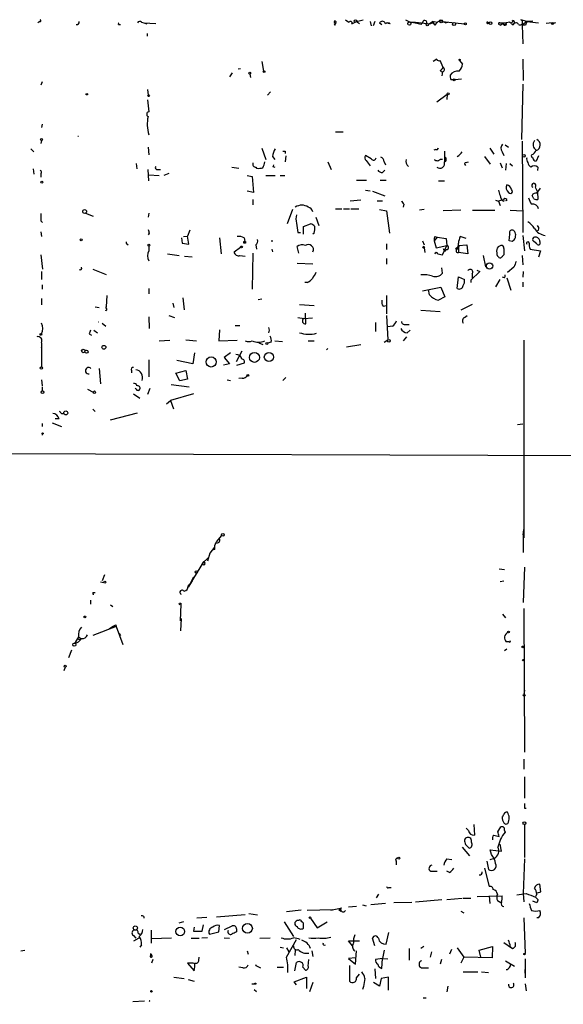
# Model space of a CAD drawing. Extents: x -121721 to 152271, y -241123 to 15380.
# Drawn here: x 384 to 462, y 2448 to 2590 of the extents above; entities that cross this region are included whole.
import ezdxf

# ---------------------------------------------------------------- set-up
doc = ezdxf.new("R2010")
doc.units = 0
doc.header["$MEASUREMENT"] = 0
doc.layers.add('MAIN', color=5, linetype='CONTINUOUS')

msp = doc.modelspace()

# ---------------------------------------------------------------- linework, layer by layer
at = {"layer": 'MAIN'}
for p, q in [((386.7573, 2589.5299), (386.5033, 2589.3605)), ((401.4047, 2589.4452), (401.7433, 2589.3605)), ((429.3447, 2589.5299), (429.26, 2589.1912)), ((430.6993, 2589.7839), (431.2073, 2589.4452)), ((431.6307, 2589.1912), (432.308, 2589.5299)), ((432.308, 2589.5299), (433.2393, 2589.7839)), ((432.308, 2589.5299), (432.7313, 2589.2759)), ((434.2553, 2589.5299), (434.4247, 2588.9372)), ((434.9327, 2589.5299), (434.6787, 2588.9372)), ((439.3353, 2589.7839), (440.0127, 2589.4452)), ((440.0127, 2589.4452), (440.7747, 2589.4452)), ((441.198, 2589.1912), (440.0127, 2589.4452)), ((440.7747, 2589.4452), (442.468, 2589.2759)), ((443.3147, 2589.5299), (442.8067, 2589.1912)), ((443.23, 2589.4452), (443.5687, 2589.0219)), ((443.484, 2589.5299), (443.9073, 2589.4452)), ((444.6693, 2589.5299), (445.4313, 2589.4452)), ((444.6693, 2589.5299), (447.802, 2589.1912)), ((445.0927, 2589.3605), (445.4313, 2589.4452)), ((451.1887, 2589.4452), (451.358, 2589.3605)), ((454.3213, 2589.4452), (453.8133, 2589.3605)), ((456.7767, 2589.5299), (455.93, 2589.7839)), ((456.7767, 2589.5299), (456.0993, 2589.0219)), ((457.6233, 2589.6145), (456.7767, 2589.5299)), ((456.7767, 2589.5299), (458.47, 2589.3605)), ((398.1027, 2589.1065), (398.3567, 2589.1065)), ((401.7433, 2589.3605), (403.4367, 2589.2759)), ((401.7433, 2589.3605), (402.1667, 2589.1912)), ((429.1753, 2589.3605), (429.26, 2589.1912)), ((429.1753, 2589.0219), (429.26, 2589.1912)), ((435.61, 2589.3605), (435.9487, 2589.1065)), ((437.134, 2589.1912), (436.7953, 2589.2759)), ((441.5367, 2589.1065), (441.198, 2589.1912)), ((451.358, 2589.3605), (451.1887, 2589.2759)), ((451.1887, 2589.2759), (451.358, 2589.3605)), ((452.7973, 2589.1065), (453.0513, 2589.0219)), ((452.882, 2589.3605), (453.8133, 2589.3605)), ((452.882, 2589.3605), (453.8133, 2589.3605)), ((453.39, 2589.2759), (453.0513, 2589.0219)), ((453.39, 2589.2759), (453.0513, 2589.0219)), ((453.8133, 2589.3605), (453.39, 2589.2759)), ((454.8293, 2589.0219), (454.5753, 2589.1912)), ((456.6073, 2589.0219), (456.0993, 2589.0219)), ((456.0993, 2589.0219), (456.184, 2586.3125)), ((460.4173, 2589.3605), (459.5707, 2589.2759)), ((460.4173, 2589.3605), (460.8407, 2589.3605)), ((402.2513, 2587.4132), (402.2513, 2587.8365)), ((418.6767, 2583.7725), (418.9307, 2582.4179)), ((443.8227, 2584.1112), (443.3147, 2583.7725)), ((444.754, 2582.9259), (444.3307, 2583.9419)), ((447.1247, 2583.9419), (447.548, 2583.4339)), ((456.184, 2584.1112), (456.2687, 2581.0632)), ((415.6287, 2582.7565), (415.29, 2582.6719)), ((444.3307, 2582.5025), (444.5847, 2582.2485)), ((414.4433, 2582.1639), (414.02, 2581.5712)), ((416.9833, 2581.9945), (417.068, 2581.4865)), ((444.6693, 2582.3332), (444.5847, 2581.7405)), ((445.8547, 2581.2325), (446.4473, 2581.2325)), ((446.4473, 2581.2325), (447.3787, 2581.3172)), ((387.096, 2580.8939), (386.9267, 2580.3859)), ((402.2513, 2579.7932), (402.336, 2578.9465)), ((456.184, 2580.5552), (456.0147, 2572.5965)), ((402.2513, 2578.2692), (402.4207, 2576.5759)), ((419.9467, 2579.4545), (419.5233, 2578.9465)), ((443.8227, 2578.0152), (445.3467, 2579.1159)), ((445.3467, 2579.1159), (445.262, 2578.3539)), ((387.096, 2574.7979), (387.0113, 2574.2899)), ((429.26, 2573.6972), (430.3607, 2573.6972)), ((385.4873, 2571.2419), (385.9107, 2570.8185)), ((387.0113, 2572.4272), (386.9267, 2572.0039)), ((402.336, 2571.4959), (402.4207, 2570.3952)), ((418.6767, 2571.3265), (419.2693, 2569.7179)), ((443.6533, 2571.1572), (443.3993, 2571.0725)), ((451.4427, 2571.3265), (452.0353, 2570.4799)), ((453.644, 2571.8345), (454.152, 2571.4959)), ((456.0993, 2572.3425), (456.184, 2559.2192)), ((420.2007, 2570.1412), (420.5393, 2569.7179)), ((422.0633, 2570.9032), (422.0633, 2570.5645)), ((422.148, 2570.2259), (422.0633, 2569.3792)), ((434.4247, 2569.8025), (433.578, 2570.3105)), ((444.6693, 2569.7179), (444.3307, 2569.7179)), ((444.9233, 2570.9032), (444.9233, 2569.3792)), ((450.6807, 2570.1412), (451.5273, 2569.0405)), ((453.2207, 2570.8185), (453.4747, 2570.3105)), ((458.47, 2570.2259), (458.1313, 2569.4639)), ((385.826, 2568.3632), (385.9107, 2567.6012)), ((400.6427, 2569.1252), (400.7273, 2568.3632)), ((402.4207, 2566.6699), (402.336, 2568.2785)), ((403.6907, 2568.2785), (404.114, 2568.2785)), ((414.3587, 2568.6172), (415.3747, 2568.4479)), ((417.83, 2568.6172), (417.9147, 2568.4479)), ((420.2853, 2568.7019), (420.5393, 2568.6172)), ((428.1593, 2569.3792), (428.6673, 2568.2785)), ((433.6627, 2569.5485), (434.2553, 2568.7865)), ((436.0333, 2567.8552), (436.372, 2568.1939)), ((436.2873, 2569.3792), (436.4567, 2568.9559)), ((448.056, 2569.2945), (448.3947, 2569.3792)), ((452.9667, 2569.2099), (453.2207, 2568.5325)), ((453.8133, 2569.1252), (453.7287, 2568.1939)), ((454.3213, 2569.1252), (454.7447, 2568.7865)), ((458.3853, 2568.6172), (458.3007, 2568.1092)), ((386.9267, 2567.6859), (386.9267, 2567.1779)), ((402.4207, 2567.5165), (403.9447, 2567.4319)), ((405.2993, 2567.6859), (404.622, 2567.4319)), ((416.56, 2567.4319), (417.322, 2567.2625)), ((417.322, 2567.2625), (417.4913, 2564.9765)), ((419.2693, 2567.4319), (420.624, 2567.4319)), ((421.3013, 2567.4319), (421.9787, 2567.4319)), ((432.308, 2566.7545), (433.7473, 2566.7545)), ((435.6947, 2566.7545), (436.5413, 2566.7545)), ((444.0767, 2566.6699), (444.9233, 2566.6699)), ((457.962, 2565.7385), (458.3007, 2565.0612)), ((458.216, 2564.8919), (458.724, 2565.5692)), ((417.4913, 2564.9765), (416.56, 2565.1459)), ((417.4067, 2563.9605), (417.4067, 2563.1985)), ((433.578, 2565.3152), (434.2553, 2565.2305)), ((434.594, 2565.1459), (436.372, 2564.4685)), ((457.7927, 2564.0452), (457.5387, 2564.5532)), ((458.3007, 2565.0612), (458.3853, 2563.9605)), ((429.26, 2562.6059), (430.1913, 2562.6059)), ((430.4453, 2562.6059), (431.292, 2562.6059)), ((432.9007, 2563.8759), (431.3767, 2563.7065)), ((431.4613, 2562.6059), (432.6467, 2562.6059)), ((435.2713, 2563.7912), (436.0333, 2563.7912)), ((439.0813, 2563.2832), (438.9967, 2562.8599)), ((452.2893, 2563.8759), (452.7127, 2563.7065)), ((453.136, 2563.8759), (452.7127, 2563.7065)), ((452.7127, 2563.7065), (452.9667, 2563.1139)), ((393.3613, 2562.0132), (394.462, 2561.5899)), ((402.4207, 2562.0132), (402.336, 2561.4205)), ((423.0793, 2562.5212), (422.3173, 2560.4892)), ((426.466, 2561.4205), (426.8893, 2560.2352)), ((435.61, 2562.5212), (436.626, 2562.3519)), ((436.626, 2562.3519), (437.0493, 2559.1345)), ((442.0447, 2562.5212), (441.3673, 2562.4365)), ((447.294, 2562.4365), (444.754, 2562.3519)), ((448.9873, 2562.4365), (452.2047, 2562.4365)), ((454.406, 2562.4365), (456.184, 2562.3519)), ((386.9267, 2560.9125), (387.1807, 2560.6585)), ((424.688, 2560.0659), (425.704, 2560.4892)), ((424.688, 2558.9652), (424.688, 2560.0659)), ((386.9267, 2559.3039), (387.0113, 2558.6265)), ((402.5053, 2559.1345), (402.336, 2558.8805)), ((407.162, 2558.4572), (407.2467, 2557.6952)), ((407.416, 2558.6265), (408.0087, 2558.7112)), ((408.3473, 2559.5579), (408.0087, 2558.7112)), ((408.178, 2557.5259), (408.0087, 2558.7112)), ((412.5807, 2558.4572), (412.8347, 2556.1712)), ((416.1367, 2558.4572), (416.2213, 2557.9492)), ((423.8413, 2559.2192), (424.2647, 2559.2192)), ((426.212, 2559.1345), (426.0427, 2558.9652)), ((443.9073, 2558.5419), (443.484, 2558.0339)), ((443.5687, 2558.6265), (443.9073, 2558.5419)), ((443.9073, 2558.5419), (445.1773, 2558.3725)), ((445.1773, 2558.3725), (445.262, 2557.3565)), ((448.056, 2558.3725), (447.2093, 2558.6265)), ((454.2367, 2558.0339), (454.3213, 2558.9652)), ((456.184, 2558.7959), (456.438, 2556.5945)), ((458.47, 2559.5579), (458.1313, 2559.3885)), ((399.2033, 2557.6952), (399.4573, 2557.4412)), ((402.4207, 2557.2719), (402.4207, 2556.5945)), ((407.2467, 2557.6952), (408.178, 2557.5259)), ((414.6973, 2556.4252), (415.6287, 2557.1025)), ((417.83, 2557.4412), (417.9147, 2556.8485)), ((420.116, 2558.1185), (420.116, 2557.8645)), ((424.0107, 2556.2559), (423.7567, 2557.1872)), ((436.626, 2557.6105), (436.626, 2556.7639)), ((441.7907, 2558.0339), (442.0447, 2557.4412)), ((442.0447, 2557.0179), (442.1293, 2556.3405)), ((443.484, 2558.0339), (443.738, 2557.0179)), ((443.738, 2557.0179), (445.262, 2557.3565)), ((444.6693, 2556.0019), (445.262, 2557.3565)), ((446.532, 2556.9332), (446.786, 2556.8485)), ((446.9553, 2557.3565), (446.786, 2556.8485)), ((446.9553, 2557.3565), (448.1407, 2557.4412)), ((446.9553, 2557.3565), (447.1247, 2557.1872)), ((446.9553, 2557.3565), (447.1247, 2557.1872)), ((446.9553, 2557.3565), (446.9553, 2556.3405)), ((448.1407, 2557.4412), (448.31, 2556.1712)), ((453.4747, 2556.9332), (453.4747, 2556.0019)), ((454.66, 2557.9492), (454.2367, 2558.0339)), ((458.216, 2557.6105), (457.7927, 2557.9492)), ((458.6393, 2557.9492), (458.6393, 2557.5259)), ((386.9267, 2556.0019), (387.1807, 2553.9699)), ((405.13, 2556.1712), (406.8233, 2555.9172)), ((407.5853, 2555.8325), (408.686, 2555.7479)), ((415.544, 2555.9172), (416.306, 2555.8325)), ((417.4067, 2556.2559), (417.322, 2551.0912)), ((420.116, 2556.8485), (420.2007, 2556.4252)), ((436.626, 2555.4939), (436.626, 2554.6472)), ((443.992, 2556.1712), (444.6693, 2556.0019)), ((445.008, 2556.5099), (445.1773, 2556.7639)), ((448.31, 2556.1712), (446.9553, 2556.3405)), ((450.5113, 2555.9172), (450.85, 2554.3085)), ((452.7127, 2555.7479), (452.5433, 2555.8325)), ((456.0993, 2555.9172), (456.184, 2554.5625)), ((457.2847, 2556.8485), (458.724, 2556.5945)), ((458.724, 2556.5945), (458.47, 2555.6632)), ((423.7567, 2554.8165), (426.0427, 2554.7319)), ((444.6693, 2553.3772), (444.5847, 2554.1392)), ((454.914, 2554.2239), (453.9827, 2553.4619)), ((387.0113, 2553.6312), (387.0113, 2552.4459)), ((394.3773, 2553.9699), (396.3247, 2553.2079)), ((446.786, 2551.1759), (446.9553, 2552.8692)), ((446.9553, 2552.8692), (447.802, 2552.4459)), ((450.0033, 2553.6312), (448.7333, 2552.3612)), ((448.9027, 2553.2925), (448.9027, 2552.6999)), ((449.58, 2553.8005), (450.0033, 2553.6312)), ((453.5593, 2552.6999), (453.3053, 2552.7845)), ((453.898, 2552.6999), (454.4907, 2550.9219)), ((456.2687, 2553.6312), (456.184, 2552.7845)), ((387.096, 2551.6839), (387.096, 2551.0912)), ((425.196, 2552.0225), (424.8573, 2552.0225)), ((441.7907, 2550.8372), (444.4153, 2551.3452)), ((444.4153, 2551.3452), (445.008, 2549.9905)), ((448.7333, 2552.3612), (448.7333, 2552.0225)), ((452.882, 2552.4459), (452.2893, 2551.4299)), ((456.184, 2552.1072), (456.184, 2551.4299)), ((396.4093, 2550.1599), (396.3247, 2548.5512)), ((402.4207, 2551.1759), (402.4207, 2550.4139)), ((407.3313, 2549.8212), (407.5007, 2548.1279)), ((436.626, 2550.1599), (436.626, 2547.5352)), ((442.8067, 2550.2445), (442.6373, 2551.0065)), ((445.008, 2549.9905), (444.0767, 2549.4825)), ((387.0113, 2549.7365), (387.0113, 2548.8052)), ((394.716, 2548.5512), (395.3087, 2548.4665)), ((396.3247, 2548.3819), (396.3247, 2548.5512)), ((405.892, 2549.0592), (406.0613, 2548.4665)), ((418.6767, 2549.6519), (418.1687, 2549.5672)), ((424.0953, 2548.8899), (426.212, 2548.7205)), ((436.118, 2548.6359), (436.626, 2548.7205)), ((448.9027, 2548.8899), (447.294, 2548.0432)), ((402.4207, 2547.1119), (402.5053, 2545.4185)), ((405.2993, 2547.2812), (406.146, 2547.0272)), ((423.8413, 2547.0272), (424.7727, 2546.8579)), ((425.0267, 2546.0959), (424.942, 2547.6199)), ((436.626, 2547.2812), (436.7953, 2543.8099)), ((441.5367, 2548.0432), (444.3307, 2547.8739)), ((447.802, 2547.0272), (448.2253, 2547.2812)), ((395.732, 2546.1805), (396.24, 2545.7572)), ((414.8667, 2545.8419), (415.544, 2545.8419)), ((424.7727, 2546.8579), (425.958, 2546.9425)), ((435.0173, 2546.2652), (435.0173, 2544.9952)), ((437.4727, 2545.7572), (436.7953, 2545.6725)), ((439.3353, 2546.0112), (439.8433, 2546.0112)), ((393.8693, 2544.6565), (394.208, 2544.4872)), ((394.5467, 2545.1645), (395.0547, 2544.8259)), ((412.5807, 2545.2492), (412.496, 2543.6405)), ((439.5047, 2544.2332), (438.9967, 2543.6405)), ((439.5893, 2544.8259), (440.0127, 2545.1645)), ((387.0113, 2543.3865), (387.0113, 2542.6245)), ((403.9447, 2543.6405), (405.4687, 2543.7252)), ((407.7547, 2543.8099), (409.2787, 2543.6405)), ((412.496, 2543.6405), (415.1207, 2543.7252)), ((418.2533, 2543.3865), (418.846, 2543.1325)), ((420.0313, 2543.4712), (419.5233, 2543.3019)), ((420.5393, 2543.6405), (421.64, 2543.5559)), ((425.3653, 2543.6405), (426.212, 2543.6405)), ((430.8687, 2542.7939), (432.9007, 2543.1325)), ((436.2873, 2543.4712), (436.7953, 2543.8099)), ((456.3533, 2543.7252), (456.3533, 2515.3619)), ((387.0113, 2542.6245), (387.0113, 2542.7092)), ((387.0113, 2542.7092), (387.0113, 2539.9152)), ((409.0247, 2541.9472), (408.7707, 2540.3385)), ((414.1893, 2541.9472), (413.258, 2541.2699)), ((415.036, 2540.6772), (415.8827, 2542.2012)), ((428.1593, 2542.5399), (427.99, 2542.3705)), ((402.4207, 2540.9312), (402.4207, 2538.4759)), ((408.7707, 2540.3385), (406.4847, 2540.8465)), ((414.02, 2540.3385), (413.1733, 2540.1692)), ((413.258, 2541.2699), (414.02, 2540.3385)), ((416.1367, 2540.4232), (415.036, 2540.0845)), ((395.3087, 2539.6612), (395.478, 2537.4599)), ((399.9653, 2539.4072), (399.9653, 2539.0685)), ((406.3153, 2538.9839), (407.7547, 2539.4072)), ((406.908, 2537.8832), (406.3153, 2538.9839)), ((407.7547, 2539.4072), (408.0087, 2538.1372)), ((387.0113, 2538.0525), (387.096, 2537.2059)), ((405.638, 2537.3752), (408.2627, 2537.0365)), ((408.0087, 2538.1372), (406.908, 2537.8832)), ((413.6813, 2538.0525), (414.1893, 2537.9679)), ((415.8827, 2538.3065), (415.3747, 2538.2219)), ((422.148, 2538.3912), (421.7247, 2537.9679)), ((387.096, 2537.0365), (387.096, 2536.4439)), ((393.6153, 2536.6979), (394.462, 2536.2745)), ((400.2193, 2536.0205), (401.1507, 2535.4279)), ((400.6427, 2536.6979), (400.4733, 2536.8672)), ((402.59, 2536.7825), (402.2513, 2535.9359)), ((408.8553, 2536.0205), (405.5533, 2535.0892)), ((404.9607, 2534.5812), (405.5533, 2535.0892)), ((405.5533, 2535.0892), (405.9767, 2533.9039)), ((389.89, 2533.2265), (390.2287, 2533.2265)), ((394.3773, 2533.8192), (394.716, 2533.4805)), ((396.9173, 2532.2952), (400.812, 2533.3112)), ((387.096, 2531.7872), (387.096, 2531.3639)), ((388.5353, 2531.8719), (389.89, 2531.3639)), ((389.5513, 2532.4645), (388.9587, 2532.4645)), ((455.422, 2531.6179), (456.184, 2531.7025)), ((387.096, 2530.3479), (387.096, 2530.0939)), ((456.2687, 2515.7852), (456.3533, 2516.5472)), ((412.1573, 2514.7692), (412.9193, 2515.7005)), ((456.2687, 2515.7852), (456.2687, 2513.2452)), ((411.226, 2513.1605), (410.8873, 2511.9752)), ((411.9033, 2514.0072), (411.226, 2513.1605)), ((411.5647, 2513.5839), (411.226, 2513.1605)), ((411.9033, 2513.6685), (411.5647, 2513.5839)), ((410.2947, 2511.8905), (408.3473, 2508.6732)), ((410.1253, 2511.6365), (410.972, 2512.4832)), ((410.2947, 2511.8905), (410.1253, 2511.6365)), ((452.7973, 2510.8745), (453.5593, 2510.7899)), ((456.438, 2511.1285), (456.2687, 2506.0485)), ((395.478, 2509.0119), (395.986, 2508.9272)), ((396.0707, 2510.0279), (395.732, 2509.1812)), ((408.686, 2509.1812), (408.0933, 2508.2499)), ((408.8553, 2509.6892), (408.3473, 2508.6732)), ((453.4747, 2509.0965), (452.9667, 2509.0119)), ((394.462, 2507.4879), (394.716, 2507.4879)), ((408.0933, 2508.4192), (408.3473, 2508.6732)), ((394.0387, 2506.3872), (394.0387, 2505.7945)), ((396.9173, 2505.7099), (397.256, 2505.4559)), ((406.9927, 2503.4239), (407.0773, 2505.7945)), ((456.3533, 2505.2019), (456.438, 2484.5432)), ((406.9927, 2503.4239), (407.0773, 2503.7625)), ((407.0773, 2503.7625), (406.9927, 2501.9845)), ((453.3053, 2504.3552), (453.7287, 2503.8472)), ((397.764, 2502.5772), (394.3773, 2501.3072)), ((397.3407, 2502.6619), (396.748, 2502.2385)), ((397.6793, 2502.8312), (397.764, 2502.5772)), ((397.764, 2502.5772), (398.6953, 2500.0372)), ((392.3453, 2501.1379), (392.684, 2500.8839)), ((398.1873, 2501.6459), (398.3567, 2501.3072)), ((454.2367, 2500.3759), (453.8133, 2500.3759)), ((391.3293, 2499.1905), (390.906, 2498.0899)), ((453.898, 2499.3599), (453.5593, 2499.1059)), ((390.398, 2496.7352), (390.2287, 2496.2272)), ((456.438, 2493.4332), (456.3533, 2492.8405)), ((456.3533, 2483.5272), (456.3533, 2482.0879)), ((456.438, 2480.9872), (456.438, 2477.9392)), ((456.438, 2476.4999), (456.692, 2476.4999)), ((448.3947, 2473.2825), (448.056, 2473.6212)), ((449.1567, 2474.1292), (449.2413, 2472.6052)), ((452.628, 2473.1132), (453.0513, 2473.7905)), ((456.438, 2474.1292), (456.438, 2469.3879)), ((452.0353, 2472.6052), (452.7973, 2472.4359)), ((453.5593, 2473.2825), (453.644, 2473.0285)), ((447.4633, 2470.9119), (448.564, 2469.6419)), ((447.9713, 2471.2505), (448.4793, 2470.7425)), ((453.136, 2470.3192), (452.9667, 2471.3352)), ((445.262, 2469.2185), (446.024, 2469.1339)), ((451.6967, 2469.8112), (451.5273, 2470.4885)), ((451.5273, 2470.4885), (453.136, 2470.3192)), ((451.5273, 2469.1339), (452.12, 2469.3032)), ((456.438, 2469.2185), (456.2687, 2464.2232)), ((437.9807, 2468.8799), (437.9807, 2468.3719)), ((450.6807, 2467.8639), (451.358, 2465.2392)), ((451.0193, 2468.8799), (451.2733, 2467.6945)), ((442.976, 2467.4405), (443.9073, 2467.4405)), ((445.6853, 2467.2712), (445.262, 2467.4405)), ((436.9647, 2465.0699), (437.3033, 2465.0699)), ((458.8087, 2464.4772), (458.6393, 2465.5779)), ((435.4407, 2464.1385), (435.102, 2463.6305)), ((445.262, 2463.3765), (447.4633, 2463.5459)), ((447.6327, 2463.5459), (448.7333, 2463.5459)), ((449.6647, 2463.7999), (453.2207, 2463.8845)), ((451.358, 2463.8845), (451.4427, 2462.7839)), ((456.2687, 2464.2232), (456.3533, 2463.0379)), ((458.216, 2464.1385), (458.0467, 2463.7999)), ((458.0467, 2463.7152), (458.3853, 2463.3765)), ((458.3007, 2464.3079), (458.8087, 2464.4772)), ((430.1913, 2462.1065), (428.5827, 2461.7679)), ((432.308, 2462.3605), (431.1227, 2462.2759)), ((433.1547, 2462.6145), (433.6627, 2462.4452)), ((436.4567, 2462.7839), (434.34, 2462.6145)), ((440.2667, 2462.9532), (437.642, 2462.8685)), ((440.7747, 2463.0379), (444.5847, 2463.3765)), ((452.5433, 2463.2072), (453.0513, 2462.9532)), ((458.216, 2462.8685), (457.6233, 2463.1225)), ((401.7433, 2460.9212), (401.7433, 2460.6672)), ((409.3633, 2460.7519), (410.8027, 2460.8365)), ((416.306, 2461.1752), (412.1573, 2460.8365)), ((416.814, 2461.3445), (418.084, 2461.1752)), ((424.3493, 2461.8525), (422.2327, 2461.5985)), ((425.196, 2461.8525), (428.8367, 2461.9372)), ((425.704, 2460.6672), (426.6353, 2459.3125)), ((429.768, 2461.9372), (430.022, 2461.6832)), ((430.022, 2461.9372), (429.768, 2461.9372)), ((447.294, 2461.6832), (447.7173, 2461.4292)), ((456.3533, 2460.7519), (456.5227, 2455.5872)), ((458.47, 2460.7519), (458.216, 2460.7519)), ((407.416, 2460.1592), (406.7387, 2459.9899)), ((408.94, 2459.3972), (408.8553, 2458.8045)), ((410.1253, 2458.8045), (410.2947, 2459.7359)), ((412.496, 2458.7199), (412.5807, 2459.6512)), ((413.3427, 2459.0585), (414.4433, 2459.5665)), ((421.894, 2460.1592), (423.2487, 2458.0425)), ((424.0107, 2460.3285), (423.7567, 2460.3285)), ((424.688, 2459.2279), (424.688, 2459.8205)), ((426.6353, 2459.3125), (428.0747, 2460.1592)), ((400.2193, 2458.2119), (400.558, 2457.7885)), ((400.304, 2457.4499), (401.066, 2457.8732)), ((400.8967, 2458.5505), (401.1507, 2458.3812)), ((402.7593, 2458.9739), (402.7593, 2457.1112)), ((408.8553, 2458.8045), (410.1253, 2458.8045)), ((410.8873, 2457.8732), (410.0407, 2457.7885)), ((411.1413, 2458.3812), (412.496, 2458.7199)), ((413.258, 2457.8732), (414.02, 2457.7885)), ((415.036, 2459.1432), (415.036, 2458.7199)), ((418.4227, 2457.7885), (419.862, 2457.8732)), ((436.5413, 2456.9419), (436.9647, 2458.6352)), ((401.4047, 2456.8572), (401.1507, 2456.5185)), ((405.7227, 2457.7885), (402.844, 2457.7039)), ((408.5167, 2457.7885), (409.702, 2457.7885)), ((421.3013, 2456.5185), (421.8093, 2456.4339)), ((422.2327, 2455.0792), (423.672, 2457.6192)), ((422.2327, 2456.4339), (422.5713, 2455.8412)), ((431.7153, 2456.6879), (431.1227, 2457.4499)), ((431.1227, 2457.4499), (432.7313, 2457.4499)), ((434.9327, 2456.6879), (434.594, 2457.7885)), ((441.96, 2456.6032), (441.5367, 2456.3492)), ((446.786, 2456.4339), (447.7173, 2455.0792)), ((449.9187, 2456.0952), (451.866, 2456.6032)), ((451.866, 2456.6032), (451.7813, 2454.9945)), ((453.4747, 2457.1959), (454.7447, 2456.3492)), ((454.406, 2456.6032), (454.7447, 2456.3492)), ((454.4907, 2456.5185), (454.7447, 2456.3492)), ((454.4907, 2456.5185), (454.7447, 2456.3492)), ((384.048, 2456.0105), (384.6407, 2456.0952)), ((402.6747, 2455.5872), (402.6747, 2455.3332)), ((402.9287, 2455.2485), (402.7593, 2455.5025)), ((402.844, 2455.3332), (402.7593, 2455.5025)), ((409.6173, 2454.6559), (409.702, 2455.0792)), ((416.56, 2456.0105), (416.7293, 2455.5025)), ((423.5027, 2456.0952), (423.418, 2455.3332)), ((425.8733, 2456.0105), (426.0427, 2455.1639)), ((432.1387, 2454.9945), (431.1227, 2454.9099)), ((432.1387, 2454.0632), (432.308, 2456.0105)), ((436.2873, 2456.0952), (436.0333, 2454.9099)), ((439.8433, 2456.3492), (439.8433, 2454.6559)), ((443.0607, 2455.8412), (442.8913, 2455.0792)), ((445.9393, 2456.1799), (445.6853, 2455.5025)), ((447.7173, 2455.0792), (447.294, 2454.2325)), ((451.7813, 2454.9945), (447.7173, 2455.0792)), ((450.1727, 2455.0792), (449.9187, 2456.0952)), ((403.0133, 2454.7405), (402.844, 2454.2325)), ((408.8553, 2454.2325), (408.0087, 2454.2325)), ((408.0087, 2454.2325), (408.94, 2453.1319)), ((415.9673, 2453.5552), (415.3747, 2453.6399)), ((417.83, 2453.9785), (417.83, 2453.8939)), ((417.83, 2453.8939), (418.5073, 2453.5552)), ((420.878, 2453.6399), (421.8093, 2453.6399)), ((423.418, 2453.1319), (423.672, 2454.3172)), ((424.6033, 2453.6399), (424.942, 2453.2165)), ((425.3653, 2453.8092), (425.45, 2454.7405)), ((431.1227, 2454.9099), (432.1387, 2454.0632)), ((431.292, 2453.8939), (431.292, 2451.6079)), ((436.0333, 2454.9099), (435.0173, 2454.7405)), ((435.9487, 2453.4705), (436.0333, 2454.9099)), ((436.0333, 2454.9099), (436.7953, 2454.8252)), ((444.5, 2454.7405), (444.3307, 2454.0632)), ((453.7287, 2454.5712), (454.9987, 2453.8092)), ((456.5227, 2454.8252), (456.5227, 2452.1159)), ((406.0613, 2452.2005), (407.5007, 2452.0312)), ((423.3333, 2451.5232), (425.1113, 2452.2005)), ((425.1113, 2452.2005), (425.1113, 2450.5919)), ((432.308, 2452.1159), (432.7313, 2452.6239)), ((434.9327, 2453.3859), (435.0173, 2452.0312)), ((436.88, 2452.2005), (435.864, 2452.0312)), ((436.88, 2450.3379), (436.88, 2452.2005)), ((441.6213, 2453.5552), (442.6373, 2453.5552)), ((447.6327, 2452.9625), (449.7493, 2452.9625)), ((450.2573, 2452.9625), (451.2733, 2452.8779)), ((456.5227, 2452.7932), (456.5227, 2453.3012)), ((408.0933, 2451.8619), (408.94, 2451.6079)), ((417.2373, 2451.2692), (417.6607, 2451.2692)), ((423.672, 2451.0999), (423.3333, 2451.5232)), ((426.0427, 2451.4385), (425.5347, 2450.0839)), ((433.324, 2450.8459), (433.1547, 2450.4225)), ((435.61, 2450.9305), (434.7633, 2451.4385)), ((435.864, 2452.0312), (435.61, 2450.9305)), ((445.4313, 2450.9305), (445.262, 2450.0839)), ((456.5227, 2451.2692), (456.692, 2450.2532)), ((417.576, 2450.4225), (417.9147, 2450.1685)), ((400.1347, 2448.7292), (401.828, 2448.8139)), ((402.59, 2448.8139), (402.5053, 2448.7292)), ((402.5053, 2448.7292), (402.59, 2448.8139)), ((441.8753, 2449.2372), (442.2987, 2449.2372))]:
    msp.add_line(p, q, dxfattribs=at)
for centre, radius in [((432.1386, 2589.6146), 0.1893), ((439.8997, 2589.2477), 0.2275), ((444.4576, 2589.5722), 0.2158), ((451.5485, 2589.3183), 0.1951), ((442.4679, 2589.1066), 0.1693), ((446.3263, 2589.1792), 0.218), ((447.9431, 2589.1913), 0.1411), ((460.4596, 2589.2336), 0.1338), ((447.1246, 2584.0266), 0.0846), ((419.0153, 2582.3333), 0.1197), ((416.9409, 2582.1216), 0.1338), ((446.3344, 2581.1479), 0.1411), ((393.5306, 2579.0947), 0.1058), ((402.4206, 2578.8619), 0.1197), ((445.4736, 2579.1583), 0.1338), ((387.0113, 2572.5684), 0.1411), ((456.3533, 2570.2259), 0.1893), ((387.0536, 2566.4583), 0.1338), ((393.2131, 2562.2461), 0.2759), ((392.7263, 2558.1609), 0.1338), ((402.4629, 2557.3989), 0.1338), ((415.7556, 2557.1449), 0.1338), ((416.2213, 2557.8081), 0.1411), ((441.9599, 2557.1026), 0.1197), ((451.4194, 2554.4158), 0.4554), ((386.9266, 2544.5719), 0.1197), ((395.9859, 2542.7304), 0.2751), ((419.3963, 2543.2596), 0.1338), ((436.9344, 2543.6648), 0.201), ((393.0226, 2542.2013), 0.2539), ((393.4742, 2542.0884), 0.2275), ((411.404, 2540.6115), 0.728), ((417.6262, 2541.2687), 0.712), ((419.7105, 2541.3289), 0.6639), ((387.0113, 2539.7459), 0.1693), ((416.6869, 2538.6876), 0.1338), ((387.1625, 2536.2806), 0.1763), ((394.6313, 2536.2746), 0.1693), ((390.5008, 2533.2931), 0.2801), ((387.1806, 2530.3479), 0.0846), ((104.6055, -119297.2492), 121825.5651), ((413.0886, 2515.7711), 0.1834), ((409.2786, 2510.4512), 0.1693), ((396.1129, 2508.9696), 0.1338), ((406.9503, 2505.8369), 0.1338), ((393.2343, 2503.9743), 0.1338), ((454.1519, 2501.8152), 0.1197), ((391.7244, 2499.9808), 0.2275), ((456.2263, 2499.6562), 0.1338), ((456.2686, 2497.7724), 0.1058), ((390.4191, 2496.8834), 0.1496), ((456.3956, 2492.7136), 0.1338), ((456.4379, 2474.3409), 0.2116), ((438.3757, 2469.3032), 0.1411), ((425.6193, 2460.7519), 0.1197), ((400.4928, 2459.2735), 0.3002), ((406.9644, 2458.7587), 0.6218), ((416.6229, 2459.2113), 0.7029), ((456.438, 2455.5237), 0.1058), ((417.7453, 2451.2693), 0.0846), ((402.8228, 2450.1686), 0.1058)]:
    msp.add_circle(centre, radius, dxfattribs=at)
for centre, radius, start, end in [((386.7997, 2589.6569), 0.1339, 251.537987, 71.578587), ((392.1093, 2589.4272), 0.3367, 252.259218, 17.756988), ((401.1468, 2589.1336), 0.4044, 50.386678, 145.873798), ((429.2177, 2589.4875), 0.1339, 18.462013, 251.537987), ((431.419, 2589.3182), 0.2469, 329.040224, 149.040224), ((435.4808, 2589.5744), 0.2499, 301.13284, 328.86716), ((436.0098, 2589.1206), 0.4524, 8.977235, 134.149179), ((442.0976, 2589.3923), 0.3085, 337.833017, 185.915695), ((442.7221, 2590.3198), 1.0975, 252.019049, 313.966292), ((444.8816, 2588.3016), 1.4975, 118.750617, 151.249383), ((444.047, 2587.3607), 2.2567, 62.394829, 87.096769), ((451.1252, 2589.3606), 0.1059, 53.108436, 306.859073), ((454.5148, 2589.6025), 0.2494, 219.108348, 22.812482), ((454.7235, 2589.424), 0.276, 237.519254, 85.594926), ((455.803, 2589.424), 0.3817, 236.305768, 70.563296), ((583.6919, 2546.9259), 133.8752, 161.443679, 161.672862), ((397.9332, 2589.1911), 0.1894, 333.475527, 63.407897), ((429.3024, 2589.1912), 0.2117, 126.896962, 233.103038), ((436.7953, 2588.9583), 0.411, 34.513548, 145.478552), ((441.8327, 2589.0645), 0.299, 98.075896, 171.924104), ((452.8397, 2589.2335), 0.1339, 71.578587, 251.537987), ((453.6186, 2589.2335), 0.2325, 169.492369, 33.11583), ((453.6017, 2589.3181), 0.2158, 191.273495, 11.33076), ((455.2238, 2588.9423), 0.4025, 24.075222, 168.592346), ((460.883, 2589.0638), 0.2997, 81.88612, 98.11388), ((444.1613, 2584.2804), 0.3785, 206.551513, 296.585359), ((444.0341, 2583.2223), 0.7785, 292.394546, 337.621867), ((444.6129, 2582.6437), 0.3155, 280.295103, 63.434949), ((446.8532, 2581.1612), 1.2705, 81.545274, 148.491764), ((446.0805, 2583.5327), 1.4708, 310.718332, 356.148352), ((446.7003, 2581.6557), 0.9456, 169.674018, 206.58673), ((402.4912, 2576.2231), 0.3598, 101.300563, 244.446281), ((407.6276, 2574.7556), 5.4136, 167.812252, 195.884483), ((392.303, 2572.8359), 0.1888, 77.053151, 102.946849), ((457.852, 2571.8091), 0.8675, 288.783787, 65.1898), ((423.3479, 2569.5626), 3.1999, 148.345929, 169.582729), ((443.7804, 2571.4253), 0.2966, 244.635454, 357.275527), ((453.8633, 2571.3227), 0.8168, 133.090021, 218.118616), ((457.1576, 2571.3689), 1.0178, 286.930557, 343.069443), ((458.5776, 2571.8573), 0.9028, 140.861507, 240.37398), ((421.894, 2655.553), 84.65, 269.885408, 270.114592), ((434.1101, 2569.9839), 0.6243, 148.458631, 224.22122), ((434.7405, 2569.9784), 0.3616, 209.117724, 358.969896), ((435.4772, 2569.3007), 0.8139, 5.534773, 68.212969), ((440.5164, 2569.5189), 1.1143, 169.71263, 227.156624), ((443.9074, 2570.1411), 0.5986, 224.986465, 315.006769), ((444.8528, 2569.732), 0.3597, 281.300563, 64.43941), ((445.7999, 2571.8046), 1.9337, 300.660392, 329.339608), ((457.3694, 2569.7602), 0.6294, 160.344339, 227.723862), ((457.7504, 2570.2682), 0.3224, 156.806076, 246.782742), ((458.1737, 2570.0143), 0.552, 184.405074, 265.594926), ((403.6343, 2568.5325), 0.2603, 139.39393, 282.519254), ((417.7962, 2569.0406), 0.4247, 156.507351, 274.56424), ((418.1688, 2570.8191), 2.3848, 263.883473, 286.497195), ((416.5361, 2569.6869), 2.5823, 333.445864, 353.156522), ((420.2008, 2568.8712), 0.1892, 296.524426, 26.592135), ((435.9487, 2568.5325), 0.6826, 209.738635, 277.119811), ((444.273, 2569.1426), 0.692, 229.4014, 19.99301), ((448.0607, 2569.0734), 0.2211, 91.217773, 246.148029), ((457.7222, 2569.3087), 0.7763, 181.048067, 242.962968), ((457.8773, 2568.0244), 0.7807, 49.405074, 130.594926), ((386.7786, 2567.8764), 0.2413, 307.862488, 74.765709), ((454.6754, 2565.6769), 0.8744, 152.755086, 233.229706), ((453.6441, 2565.146), 0.9652, 15.251474, 74.748526), ((454.406, 2565.1459), 0.3053, 213.700477, 56.315138), ((457.7927, 2565.9925), 0.3053, 303.684862, 236.299523), ((454.2348, 2565.3992), 1.5244, 183.158773, 213.708832), ((453.8064, 2564.4813), 0.8428, 175.105939, 246.823725), ((453.6652, 2563.8547), 0.2414, 344.742799, 217.88123), ((459.3363, 2564.7006), 2.3563, 191.905565, 216.980293), ((458.1314, 2564.2146), 0.6826, 82.88019, 150.261365), ((458.2161, 2564.8923), 0.947, 243.443066, 280.291859), ((424.434, 2561.505), 1.6441, 55.497041, 124.502959), ((425.1109, 2561.9281), 0.9659, 15.270726, 74.729274), ((565.9119, 2648.187), 152.6259, 213.570228, 213.799412), ((453.8133, 2563.6221), 0.1891, 63.394304, 116.578603), ((457.6387, 2562.4596), 0.8441, 9.981241, 102.639986), ((640.9265, 2561.4205), 254.0003, 179.885409, 180.114592), ((425.6614, 2561.1665), 2.0758, 163.409678, 196.587676), ((762.4037, 2602.218), 341.282, 187.008844, 187.238046), ((425.365, 2559.388), 1.1522, 36.039438, 72.889228), ((423.9226, 2559.8122), 2.3876, 343.510381, 6.099568), ((454.8728, 2557.7387), 3.6504, 34.606903, 55.393097), ((459.7083, 2560.9073), 2.1336, 210.890071, 261.727103), ((457.8775, 2559.7696), 0.6292, 340.338213, 47.731211), ((529.413, 2601.7109), 133.8593, 198.316946, 198.546143), ((415.4171, 2557.2721), 1.3865, 58.733619, 102.344134), ((444.4139, 2558.2033), 0.9452, 153.402419, 190.324365), ((449.2122, 2557.58), 2.2598, 152.413275, 177.077961), ((454.6788, 2559.1627), 0.4084, 7.95155, 208.918348), ((454.2368, 2558.7958), 0.9465, 296.559637, 26.573173), ((457.9197, 2558.2456), 0.3225, 66.799076, 246.806076), ((458.0607, 2557.9633), 0.5788, 358.604026, 91.386077), ((399.3513, 2557.7798), 0.1705, 150.217611, 209.753219), ((417.4489, 2557.9916), 0.6694, 304.698943, 18.426829), ((424.4958, 2556.2465), 1.1963, 68.100762, 128.15642), ((425.368, 2556.7439), 0.7462, 334.715913, 124.814623), ((445.3042, 2556.9755), 0.5518, 184.396316, 237.536771), ((445.2197, 2557.0602), 0.2993, 261.856362, 81.875312), ((446.3445, 2557.5359), 0.6312, 287.280921, 14.617437), ((453.2205, 2556.5947), 0.7804, 102.522437, 167.477563), ((453.1502, 2557.032), 0.3392, 343.066164, 106.949994), ((456.9158, 2557.671), 0.201, 6.916373, 226.209443), ((458.2589, 2557.4837), 1.163, 169.521979, 213.105242), ((458.4488, 2557.674), 0.2413, 195.257201, 322.137512), ((403.8599, 2555.8748), 1.6091, 153.431764, 206.565051), ((415.3271, 2556.5152), 0.6362, 188.13265, 289.936166), ((443.7804, 2556.1288), 0.2159, 11.33076, 191.299523), ((446.8707, 2556.5945), 0.2678, 108.441716, 288.421413), ((454.8301, 2556.5098), 2.385, 173.883985, 196.498134), ((452.9455, 2555.8113), 0.2413, 195.234291, 322.137512), ((537.9553, 2471.1826), 119.7133, 134.885375, 135.114625), ((392.5574, 2554.0965), 0.2467, 238.912787, 31.087213), ((666.7418, 2469.9688), 227.9692, 158.080499, 158.309672), ((637.8684, 2426.0497), 246.8296, 148.922635, 149.151838), ((441.9602, 2548.8059), 4.338, 72.979423, 95.602432), ((443.6534, 2554.1729), 1.2904, 250.846154, 321.930306), ((448.6448, 2553.5581), 0.3701, 314.157315, 154.764271), ((453.1783, 2552.9963), 0.4827, 322.11877, 15.242626), ((424.391, 2553.8437), 1.9912, 293.846208, 321.904188), ((447.0682, 2551.6698), 0.5689, 240.257617, 352.871236), ((446.8709, 2552.1918), 0.9651, 322.120851, 15.264491), ((444.5934, 2551.783), 2.3578, 220.731237, 257.34125), ((396.2399, 2548.2126), 0.1894, 243.462013, 63.394352), ((436.8797, 2549.2285), 0.965, 164.739674, 217.882794), ((448.1214, 2546.5231), 0.5968, 122.358529, 215.03213), ((385.7202, 2545.4185), 1.4992, 329.451133, 30.548867), ((395.1816, 2545.7902), 0.5613, 85.66784, 94.321981), ((418.8313, 2545.2069), 0.9419, 336.140039, 23.859961), ((424.9178, 2546.4829), 0.4021, 111.153115, 285.716355), ((436.2453, 2547.3232), 1.9897, 308.08865, 336.16616), ((439.2036, 2546.4533), 0.4613, 182.335786, 286.588605), ((386.4924, 2543.6656), 0.5893, 331.725589, 105.592811), ((520.9539, 2502.5605), 133.8752, 161.443679, 161.672862), ((419.1, 2543.7253), 0.9653, 344.738635, 37.87186), ((425.4616, 2548.8022), 4.2045, 251.03672, 285.012614), ((439.5406, 2545.7775), 0.9528, 202.13417, 272.929668), ((416.814, 2545.1234), 1.5675, 251.089977, 288.910024), ((418.211, 2545.631), 2.18, 245.933437, 294.066564), ((415.0134, 2540.9029), 0.7927, 8.195522, 94.492942), ((415.8192, 2540.6349), 0.3816, 326.305768, 93.184827), ((393.7847, 2539.3507), 0.4594, 42.521173, 280.612759), ((400.1629, 2539.5765), 0.2602, 77.480746, 220.589353), ((400.4254, 2538.3643), 1.1354, 339.565039, 83.293111), ((415.9673, 2538.9838), 0.6826, 262.88019, 330.261365), ((400.2871, 2537.0959), 0.4537, 14.030118, 98.594459), ((400.8186, 2536.8515), 0.366, 335.178926, 104.446333), ((400.8967, 2536.7825), 0.2677, 198.421413, 341.578587), ((388.5017, 2532.1318), 1.1011, 17.587464, 83.832202), ((474.3956, 2618.0707), 119.7486, 224.885375, 225.114558), ((413.2585, 2513.9647), 1.3872, 148.741564, 192.329), ((412.2843, 2514.9809), 0.3642, 234.476953, 35.523047), ((410.3281, 2511.6847), 0.2085, 193.369578, 99.218358), ((394.5043, 2507.3609), 0.1339, 108.421413, 288.462013), ((407.2185, 2507.5161), 0.3156, 26.565051, 243.418709), ((407.3524, 2508.384), 0.7418, 281.532613, 2.720065), ((393.7763, 2501.4341), 1.4613, 133.591462, 191.6944), ((355.18, 2587.4065), 94.6529, 296.450487, 296.679643), ((454.406, 2500.9261), 0.8728, 112.833973, 165.955796), ((389.8748, 2502.0555), 2.6354, 315.444287, 339.623856), ((391.6922, 2501.3978), 1.1929, 272.90726, 334.481105), ((392.4723, 2500.9545), 0.2231, 124.701651, 341.556932), ((392.9087, 2501.6099), 0.7395, 259.085205, 342.853977), ((455.0839, 2501.2228), 1.527, 183.187323, 213.684864), ((454.3214, 2500.4606), 0.1196, 225, 45), ((625.7379, 2476.8385), 169.3002, 179.885375, 180.114592), ((452.9238, 2475.6959), 0.5525, 302.502209, 355.567893), ((454.732, 2475.2218), 1.5113, 179.692919, 213.702685), ((453.9402, 2475.3572), 0.5516, 85.58138, 147.548723), ((452.6689, 2475.0315), 1.5789, 332.337799, 33.685035), ((453.2207, 2473.4519), 0.3786, 333.421413, 116.578587), ((453.8095, 2474.6103), 0.4046, 214.14965, 309.584353), ((448.3122, 2471.7653), 0.5356, 340.803859, 162.322995), ((449.1793, 2473.3955), 0.7927, 188.195523, 274.485736), ((452.4585, 2472.1396), 0.6292, 132.268789, 199.661787), ((283.3582, 2430.4422), 174.5654, 13.919678, 14.148821), ((457.6723, 2469.7927), 5.167, 141.22624, 167.490196), ((617.2306, 2513.9127), 174.5531, 193.917671, 194.146862), ((448.412, 2471.2605), 0.5224, 277.402561, 38.993836), ((451.5698, 2470.3615), 1.1928, 297.469488, 27.480228), ((438.1782, 2469.0493), 0.2601, 77.454468, 220.620402), ((447.1443, 2467.8011), 2.3563, 143.019707, 168.094435), ((449.664, 2468.0895), 2.6639, 9.762527, 40.26465), ((443.1514, 2467.8457), 0.4415, 90.791579, 246.593533), ((444.9659, 2468.5833), 1.4964, 298.735138, 331.264862), ((451.6966, 2468.2194), 0.6743, 231.11593, 28.499265), ((450.0213, 2467.2532), 0.3367, 252.259218, 17.756988), ((436.8377, 2465.2392), 0.2117, 180, 306.875312), ((451.4898, 2464.7971), 0.4613, 2.335786, 106.600508), ((458.6041, 2464.837), 0.7417, 87.279935, 168.474956), ((456.8617, 2464.0878), 1.3553, 2.143942, 41.464317), ((451.7955, 2464.0822), 0.7499, 4.305534, 78.056254), ((453.6865, 2463.6728), 1.2344, 157.835724, 202.159978), ((450.8469, 2463.6309), 2.3873, 343.508337, 6.097947), ((413.6931, 2802.7858), 341.2822, 277.008857, 277.238059), ((584.3775, 2802.6657), 361.7277, 249.329821, 249.558989), ((453.5277, 2462.7839), 0.4267, 156.625104, 262.864991), ((711.2769, 2546.9483), 267.7345, 198.322042, 198.551232), ((585.308, 2420.795), 133.8752, 161.45383, 161.682999), ((401.4469, 2460.5402), 0.4827, 52.11877, 105.242626), ((430.3834, 2461.9437), 0.3615, 181.030389, 330.903834), ((458.0467, 2464.7303), 3.0211, 258.685976, 281.312164), ((457.9294, 2461.3641), 0.8167, 311.445945, 29.63176), ((411.7823, 2458.6957), 0.714, 100.735499, 206.134399), ((412.3266, 2458.7481), 0.9382, 74.285299, 136.217957), ((414.6126, 2459.177), 0.4247, 355.43576, 113.492649), ((423.8519, 2459.9052), 0.4339, 102.674908, 257.325092), ((424.3361, 2459.7721), 0.648, 206.604593, 302.888214), ((424.18, 2460.2439), 0.1893, 333.421413, 153.448488), ((424.3916, 2459.8628), 0.2994, 351.878017, 98.121983), ((400.431, 2458.5647), 0.4114, 84.098158, 239.033855), ((400.5721, 2458.6493), 0.3393, 343.071082, 106.928918), ((400.106, 2459.1575), 1.4713, 310.728008, 356.141889), ((399.5569, 2456.9702), 1.8513, 356.500503, 35.395925), ((414.1893, 2458.7198), 0.3786, 153.421413, 296.578587), ((499.3573, 2289.2557), 189.2834, 116.45383, 116.683054), ((422.3597, 2459.99), 2.2959, 247.218883, 292.781117), ((422.6982, 2454.0203), 3.892, 67.621226, 81.868649), ((426.1274, 2460.5393), 2.7508, 255.744007, 284.253974), ((427.5424, 2461.0922), 3.3024, 257.09238, 288.361431), ((433.7477, 2457.4498), 1.8935, 153.439008, 190.301058), ((435.0173, 2457.6933), 0.4339, 12.672011, 167.325092), ((423.7144, 2456.6032), 0.4733, 169.691906, 296.559637), ((423.7473, 2455.5258), 2.1228, 22.821872, 71.126345), ((427.6831, 2457.0266), 0.2182, 157.18418, 309.086218), ((432.4618, 2456.6366), 0.7472, 140.566538, 236.922448), ((436.4429, 2457.9526), 1.0155, 189.299079, 275.560693), ((450.5564, 2456.0536), 3.8886, 8.125101, 22.385024), ((454.6249, 2456.8882), 0.5521, 282.531059, 33.871401), ((402.7805, 2455.2274), 0.1496, 135, 8.103038), ((402.8019, 2455.6296), 0.1341, 198.434949, 251.470437), ((402.7594, 2497.6832), 42.3501, 269.885409, 270.114456), ((415.1612, 2453.4282), 7.2617, 355.653882, 13.141578), ((425.1294, 2457.25), 1.6104, 221.644472, 281.48368), ((406.2288, 2453.8941), 2.8163, 344.297727, 6.90119), ((409.194, 2454.622), 0.4247, 246.507351, 4.578763), ((416.1266, 2454.166), 0.6312, 255.382563, 342.71908), ((417.729, 2453.9362), 0.1095, 337.275485, 22.724515), ((424.0453, 2453.8515), 0.5968, 339.232698, 128.715279), ((424.9232, 2453.6774), 0.4613, 272.335786, 16.600508), ((435.6946, 2454.6559), 0.6826, 172.88019, 240.261365), ((436.118, 2454.2325), 0.7806, 192.526419, 257.473581), ((441.8331, 2454.0632), 0.5504, 112.632677, 247.367323), ((453.7469, 2453.9785), 0.6805, 275.599175, 14.414017), ((431.1877, 2451.5451), 2.3563, 11.905565, 36.980293), ((431.7154, 2452.0312), 0.5987, 224.993233, 8.134163), ((729.7124, 2409.1166), 299.3116, 171.756654, 171.985854), ((454.5349, 2451.0921), 0.3939, 166.432979, 41.645617), ((402.6328, 2448.6864), 0.1345, 108.556195, 161.443805)]:
    msp.add_arc(centre, radius, start, end, dxfattribs=at)

doc.saveas('drawing.dxf')
